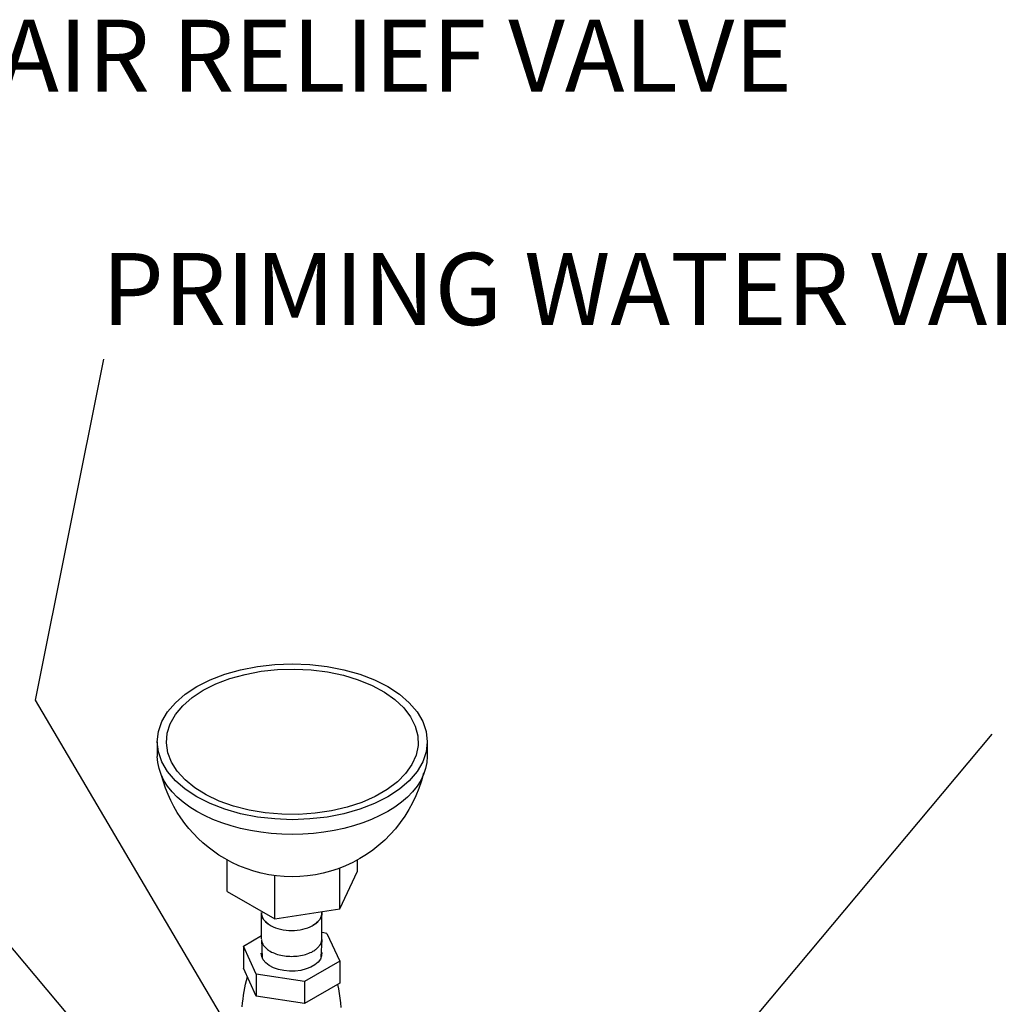
# Model space of a CAD drawing. Extents: x -8.8 to 60.6, y -2.7 to 42.8.
# Drawn here: x 28.4 to 42, y 24.9 to 38.6 of the extents above; entities that cross this region are included whole.
import ezdxf

# ---------------------------------------------------------------- set-up
doc = ezdxf.new("R2010")
doc.units = 0
doc.header["$LTSCALE"] = 0.5
doc.header["$MEASUREMENT"] = 0
doc.layers.get('0').update_dxf_attribs({"linetype": 'CONTINUOUS'})
doc.styles.add('ROMAN', font='ROMANS', dxfattribs={"oblique": 15, "height": 0.4})

msp = doc.modelspace()

# ---------------------------------------------------------------- linework, layer by layer
for p, q in [((28.658, 29.133), (29.607, 33.872)), ((31.275, 24.694, -4.382), (28.658, 29.133)), ((38.105, 24.073), (41.945, 28.661)), ((31.795, 26.183, -5.071), (31.796, 26.161, -5.071)), ((31.796, 26.161, -5.071), (31.801, 26.138, -5.071)), ((31.801, 26.138, -5.071), (31.809, 26.116, -5.071)), ((32.622, 26.116, -5.071), (32.63, 26.138, -5.071)), ((32.63, 26.138, -5.071), (32.634, 26.161, -5.071)), ((32.634, 26.161, -5.071), (32.635, 26.183, -5.071)), ((31.809, 26.116, -5.071), (31.821, 26.094, -5.071)), ((31.821, 26.094, -5.071), (31.836, 26.073, -5.071)), ((31.836, 26.073, -5.071), (31.855, 26.053, -5.071)), ((31.855, 26.053, -5.071), (31.876, 26.034, -5.071)), ((31.876, 26.034, -5.071), (31.901, 26.016, -5.071)), ((31.901, 26.016, -5.071), (31.929, 26, -5.071)), ((31.929, 26, -5.071), (31.959, 25.985, -5.071)), ((32.472, 25.985, -5.071), (32.502, 26, -5.071)), ((32.502, 26, -5.071), (32.53, 26.016, -5.071)), ((32.53, 26.016, -5.071), (32.554, 26.034, -5.071)), ((32.554, 26.034, -5.071), (32.576, 26.053, -5.071)), ((32.576, 26.053, -5.071), (32.595, 26.073, -5.071)), ((32.595, 26.073, -5.071), (32.61, 26.094, -5.071)), ((32.61, 26.094, -5.071), (32.622, 26.116, -5.071)), ((31.959, 25.985, -5.071), (31.991, 25.972, -5.071)), ((31.991, 25.972, -5.071), (32.025, 25.961, -5.071)), ((32.025, 25.961, -5.071), (32.061, 25.951, -5.071)), ((32.061, 25.951, -5.071), (32.099, 25.944, -5.071)), ((32.099, 25.944, -5.071), (32.137, 25.939, -5.071)), ((32.137, 25.939, -5.071), (32.176, 25.936, -5.071)), ((32.176, 25.936, -5.071), (32.215, 25.935, -5.071)), ((32.215, 25.935, -5.071), (32.255, 25.936, -5.071)), ((32.255, 25.936, -5.071), (32.294, 25.939, -5.071)), ((32.294, 25.939, -5.071), (32.332, 25.944, -5.071)), ((32.332, 25.944, -5.071), (32.369, 25.951, -5.071)), ((32.369, 25.951, -5.071), (32.405, 25.961, -5.071)), ((32.405, 25.961, -5.071), (32.44, 25.972, -5.071)), ((32.44, 25.972, -5.071), (32.472, 25.985, -5.071)), ((28.215, 25.825), (29.42, 24.389)), ((31.795, 25.811, -5.071), (31.796, 25.801, -5.071)), ((31.796, 25.801, -5.071), (31.798, 25.79, -5.071)), ((31.798, 25.79, -5.071), (31.801, 25.779, -5.071)), ((31.801, 25.779, -5.071), (31.804, 25.768, -5.071)), ((31.804, 25.768, -5.071), (31.808, 25.758, -5.071)), ((31.808, 25.758, -5.071), (31.813, 25.747, -5.071)), ((31.813, 25.747, -5.071), (31.819, 25.737, -5.071)), ((31.819, 25.737, -5.071), (31.826, 25.727, -5.071)), ((31.826, 25.727, -5.071), (31.833, 25.717, -5.071)), ((31.833, 25.717, -5.071), (31.841, 25.707, -5.071)), ((32.593, 25.711, -5.071), (32.6, 25.72, -5.071)), ((32.593, 25.711, -5.071), (32.6, 25.72, -5.071)), ((32.6, 25.72, -5.071), (32.607, 25.73, -5.071)), ((32.6, 25.72, -5.071), (32.607, 25.73, -5.071)), ((32.607, 25.73, -5.071), (32.614, 25.741, -5.071)), ((32.607, 25.73, -5.071), (32.613, 25.74, -5.071)), ((32.613, 25.74, -5.071), (32.619, 25.751, -5.071)), ((32.614, 25.741, -5.071), (32.62, 25.752, -5.071)), ((32.619, 25.751, -5.071), (32.624, 25.762, -5.071)), ((32.62, 25.752, -5.071), (32.625, 25.764, -5.071)), ((32.624, 25.762, -5.071), (32.628, 25.773, -5.071)), ((32.625, 25.764, -5.071), (32.629, 25.776, -5.071)), ((32.628, 25.773, -5.071), (32.631, 25.784, -5.071)), ((32.629, 25.776, -5.071), (32.632, 25.788, -5.071)), ((32.631, 25.784, -5.071), (32.633, 25.795, -5.071)), ((32.632, 25.788, -5.071), (32.634, 25.799, -5.071)), ((32.633, 25.795, -5.071), (32.635, 25.806, -5.071)), ((32.634, 25.799, -5.071), (32.635, 25.811, -5.071)), ((32.635, 25.806, -5.071), (32.635, 25.818, -5.071)), ((31.841, 25.707, -5.071), (31.85, 25.698, -5.071)), ((31.85, 25.698, -5.071), (31.86, 25.689, -5.071)), ((31.86, 25.689, -5.071), (31.87, 25.679, -5.071)), ((31.87, 25.679, -5.071), (31.881, 25.671, -5.071)), ((31.881, 25.671, -5.071), (31.893, 25.662, -5.071)), ((31.893, 25.662, -5.071), (31.905, 25.654, -5.071)), ((31.905, 25.654, -5.071), (31.918, 25.646, -5.071)), ((31.918, 25.646, -5.071), (31.937, 25.636, -5.071)), ((31.937, 25.636, -5.071), (31.956, 25.627, -5.071)), ((31.956, 25.627, -5.071), (31.977, 25.618, -5.071)), ((31.977, 25.618, -5.071), (31.998, 25.61, -5.071)), ((31.998, 25.61, -5.071), (32.02, 25.603, -5.071)), ((32.02, 25.603, -5.071), (32.043, 25.597, -5.071)), ((32.043, 25.597, -5.071), (32.066, 25.591, -5.071)), ((32.066, 25.591, -5.071), (32.09, 25.586, -5.071)), ((32.09, 25.586, -5.071), (32.115, 25.582, -5.071)), ((32.115, 25.582, -5.071), (32.14, 25.579, -5.071)), ((32.14, 25.579, -5.071), (32.165, 25.577, -5.071)), ((32.165, 25.577, -5.071), (32.19, 25.576, -5.071)), ((32.241, 25.576, -5.071), (32.266, 25.577, -5.071)), ((32.266, 25.577, -5.071), (32.291, 25.579, -5.071)), ((32.291, 25.579, -5.071), (32.316, 25.582, -5.071)), ((32.316, 25.582, -5.071), (32.34, 25.586, -5.071)), ((32.34, 25.586, -5.071), (32.364, 25.591, -5.071)), ((32.364, 25.591, -5.071), (32.388, 25.597, -5.071)), ((32.388, 25.597, -5.071), (32.41, 25.603, -5.071)), ((32.41, 25.603, -5.071), (32.433, 25.61, -5.071)), ((32.433, 25.61, -5.071), (32.454, 25.618, -5.071)), ((32.454, 25.618, -5.071), (32.474, 25.627, -5.071)), ((32.474, 25.627, -5.071), (32.494, 25.636, -5.071)), ((32.494, 25.636, -5.071), (32.512, 25.646, -5.071)), ((32.512, 25.646, -5.071), (32.524, 25.654, -5.071)), ((32.512, 25.646, -5.071), (32.524, 25.654, -5.071)), ((32.524, 25.654, -5.071), (32.536, 25.661, -5.071)), ((32.524, 25.654, -5.071), (32.536, 25.661, -5.071)), ((32.536, 25.661, -5.071), (32.547, 25.669, -5.071)), ((32.536, 25.661, -5.071), (32.547, 25.669, -5.071)), ((32.547, 25.669, -5.071), (32.557, 25.677, -5.071)), ((32.547, 25.669, -5.071), (32.557, 25.677, -5.071)), ((32.557, 25.677, -5.071), (32.567, 25.685, -5.071)), ((32.557, 25.677, -5.071), (32.567, 25.685, -5.071)), ((32.567, 25.685, -5.071), (32.576, 25.694, -5.071)), ((32.567, 25.685, -5.071), (32.576, 25.694, -5.071)), ((32.576, 25.694, -5.071), (32.585, 25.702, -5.071)), ((32.576, 25.694, -5.071), (32.585, 25.702, -5.071)), ((32.585, 25.702, -5.071), (32.593, 25.711, -5.071)), ((32.585, 25.702, -5.071), (32.593, 25.711, -5.071)), ((32.19, 25.576, -5.071), (32.215, 25.575, -5.071)), ((32.215, 25.575, -5.071), (32.241, 25.576, -5.071))]:
    msp.add_line(p, q)
at = {"extrusion": (2.98318e-15, -6.97999e-15, -1)}
for p, q in [((31.287, 29.494, -7.103), (31.507, 29.557, -7.103)), ((31.507, 29.557, -7.103), (31.739, 29.602, -7.103)), ((31.739, 29.602, -7.103), (31.98, 29.63, -7.103)), ((31.98, 29.63, -7.103), (32.224, 29.639, -7.103)), ((32.224, 29.639, -7.103), (32.469, 29.63, -7.103)), ((32.469, 29.63, -7.103), (32.71, 29.602, -7.103)), ((32.71, 29.602, -7.103), (32.942, 29.557, -7.103)), ((32.942, 29.557, -7.103), (33.162, 29.494, -7.103)), ((30.899, 29.322, -7.103), (31.083, 29.416, -7.103)), ((31.083, 29.416, -7.103), (31.287, 29.494, -7.103)), ((33.162, 29.494, -7.103), (33.366, 29.416, -7.103)), ((33.366, 29.416, -7.103), (33.55, 29.322, -7.103)), ((30.737, 29.216, -7.103), (30.899, 29.322, -7.103)), ((33.55, 29.322, -7.103), (33.712, 29.216, -7.103)), ((30.601, 29.098, -7.103), (30.737, 29.216, -7.103)), ((33.712, 29.216, -7.103), (33.848, 29.098, -7.103)), ((30.492, 28.971, -7.103), (30.601, 29.098, -7.103)), ((33.848, 29.098, -7.103), (33.957, 28.971, -7.103)), ((30.413, 28.837, -7.103), (30.492, 28.971, -7.103)), ((33.957, 28.971, -7.103), (34.036, 28.837, -7.103)), ((30.366, 28.698, -7.103), (30.413, 28.837, -7.103)), ((34.036, 28.837, -7.103), (34.083, 28.698, -7.103)), ((30.349, 28.557, -7.103), (30.366, 28.698, -7.103)), ((34.083, 28.698, -7.103), (34.099, 28.557, -7.103)), ((30.366, 28.416, -7.103), (30.349, 28.557, -7.103)), ((34.099, 28.557, -7.103), (34.083, 28.416, -7.103)), ((30.413, 28.277, -7.103), (30.366, 28.416, -7.103)), ((34.083, 28.416, -7.103), (34.036, 28.277, -7.103)), ((30.492, 28.143, -7.103), (30.413, 28.277, -7.103)), ((34.036, 28.277, -7.103), (33.957, 28.143, -7.103)), ((30.601, 28.016, -7.103), (30.492, 28.143, -7.103)), ((33.957, 28.143, -7.103), (33.848, 28.016, -7.103)), ((30.737, 27.898, -7.103), (30.601, 28.016, -7.103)), ((33.848, 28.016, -7.103), (33.712, 27.898, -7.103)), ((30.899, 27.791, -7.103), (30.737, 27.898, -7.103)), ((31.083, 27.698, -7.103), (30.899, 27.791, -7.103)), ((33.55, 27.791, -7.103), (33.366, 27.698, -7.103)), ((33.712, 27.898, -7.103), (33.55, 27.791, -7.103)), ((31.287, 27.619, -7.103), (31.083, 27.698, -7.103)), ((33.366, 27.698, -7.103), (33.162, 27.619, -7.103)), ((31.507, 27.557, -7.103), (31.287, 27.619, -7.103)), ((31.739, 27.511, -7.103), (31.507, 27.557, -7.103)), ((31.98, 27.484, -7.103), (31.739, 27.511, -7.103)), ((32.71, 27.511, -7.103), (32.469, 27.484, -7.103)), ((32.942, 27.557, -7.103), (32.71, 27.511, -7.103)), ((33.162, 27.619, -7.103), (32.942, 27.557, -7.103)), ((32.224, 27.474, -7.103), (31.98, 27.484, -7.103)), ((32.469, 27.484, -7.103), (32.224, 27.474, -7.103))]:
    msp.add_line(p, q, dxfattribs=at)
at = {"extrusion": (3.92535e-16, -1.76766e-15, -1)}
for p, q in [((31.79, 29.536, -7.103), (32.02, 29.56, -7.103)), ((32.02, 29.56, -7.103), (32.254, 29.567, -7.103)), ((32.254, 29.567, -7.103), (32.487, 29.556, -7.103)), ((32.487, 29.556, -7.103), (32.715, 29.527, -7.103)), ((31.163, 29.36, -7.103), (31.358, 29.435, -7.103)), ((31.358, 29.435, -7.103), (31.568, 29.493, -7.103)), ((31.568, 29.493, -7.103), (31.79, 29.536, -7.103)), ((32.715, 29.527, -7.103), (32.935, 29.48, -7.103)), ((32.935, 29.48, -7.103), (33.141, 29.417, -7.103)), ((33.141, 29.417, -7.103), (33.332, 29.339, -7.103)), ((30.833, 29.17, -7.103), (30.987, 29.271, -7.103)), ((30.987, 29.271, -7.103), (31.163, 29.36, -7.103)), ((33.332, 29.339, -7.103), (33.503, 29.247, -7.103)), ((30.704, 29.057, -7.103), (30.833, 29.17, -7.103)), ((33.503, 29.247, -7.103), (33.651, 29.142, -7.103)), ((33.651, 29.142, -7.103), (33.773, 29.027, -7.103)), ((30.602, 28.936, -7.103), (30.704, 29.057, -7.103)), ((33.773, 29.027, -7.103), (33.868, 28.904, -7.103)), ((30.529, 28.807, -7.103), (30.602, 28.936, -7.103)), ((33.868, 28.904, -7.103), (33.933, 28.775, -7.103)), ((30.486, 28.675, -7.103), (30.529, 28.807, -7.103)), ((33.933, 28.775, -7.103), (33.968, 28.641, -7.103)), ((30.475, 28.54, -7.103), (30.486, 28.675, -7.103)), ((33.968, 28.641, -7.103), (33.972, 28.506, -7.103)), ((30.494, 28.405, -7.103), (30.475, 28.54, -7.103)), ((33.972, 28.506, -7.103), (33.945, 28.372, -7.103)), ((30.545, 28.274, -7.103), (30.494, 28.405, -7.103)), ((33.945, 28.372, -7.103), (33.887, 28.241, -7.103)), ((30.625, 28.147, -7.103), (30.545, 28.274, -7.103)), ((33.887, 28.241, -7.103), (33.799, 28.116, -7.103)), ((30.734, 28.027, -7.103), (30.625, 28.147, -7.103)), ((33.799, 28.116, -7.103), (33.684, 27.999, -7.103)), ((30.869, 27.917, -7.103), (30.734, 28.027, -7.103)), ((31.029, 27.819, -7.103), (30.869, 27.917, -7.103)), ((33.684, 27.999, -7.103), (33.542, 27.892, -7.103)), ((31.21, 27.733, -7.103), (31.029, 27.819, -7.103)), ((33.377, 27.796, -7.103), (33.191, 27.714, -7.103)), ((33.542, 27.892, -7.103), (33.377, 27.796, -7.103)), ((31.409, 27.663, -7.103), (31.21, 27.733, -7.103)), ((31.623, 27.608, -7.103), (31.409, 27.663, -7.103)), ((32.988, 27.648, -7.103), (32.771, 27.597, -7.103)), ((33.191, 27.714, -7.103), (32.988, 27.648, -7.103)), ((31.847, 27.57, -7.103), (31.623, 27.608, -7.103)), ((32.078, 27.55, -7.103), (31.847, 27.57, -7.103)), ((32.312, 27.548, -7.103), (32.078, 27.55, -7.103)), ((32.544, 27.563, -7.103), (32.312, 27.548, -7.103)), ((32.771, 27.597, -7.103), (32.544, 27.563, -7.103))]:
    msp.add_line(p, q, dxfattribs=at)
at = {"extrusion": (0, 0.816497, 0.57735)}
for p, q in [((30.349, 28.557, -7.103), (30.349, 28.353, -7.103)), ((34.099, 28.557, -7.103), (34.099, 28.353, -7.103)), ((31.319, 26.478, -7.103), (31.319, 26.918, -7.103)), ((33.13, 26.758, -7.103), (33.13, 26.915, -7.103)), ((31.982, 26.095, -7.103), (31.982, 26.699, -7.103)), ((32.887, 26.235, -7.103), (32.887, 26.804, -7.103)), ((32.887, 26.235, -7.103), (33.13, 26.758, -7.103)), ((31.319, 26.478, -7.103), (31.982, 26.095, -7.103)), ((31.795, 25.818, -5.071), (31.795, 26.177, -5.071)), ((31.982, 26.095, -7.103), (32.887, 26.235, -7.103)), ((32.635, 25.818, -5.071), (32.635, 26.177, -5.071)), ((31.545, 25.716, -4.382), (31.795, 25.865, -6.039)), ((32.704, 25.895, -4.382), (32.638, 25.909, -6.101)), ((32.704, 25.895, -4.382), (32.883, 25.509, -4.382)), ((31.545, 25.716, -4.382), (31.545, 25.41, -4.382)), ((31.724, 25.329, -4.382), (31.545, 25.716, -4.382)), ((31.795, 25.811, -5.071), (31.806, 25.557, -5.603)), ((32.635, 25.811, -5.071), (32.623, 25.568, -5.619)), ((32.512, 25.646, -5.071), (32.512, 25.646, -5.071)), ((32.512, 25.646, -5.071), (32.512, 25.646, -5.071)), ((32.883, 25.509, -4.382), (32.394, 25.226, -4.382)), ((32.883, 25.509, -4.382), (32.883, 25.203, -4.382)), ((31.724, 25.023, -4.382), (31.545, 25.41, -4.382)), ((31.724, 25.329, -4.382), (31.724, 25.023, -4.382)), ((32.394, 25.226, -4.382), (31.724, 25.329, -4.382)), ((32.394, 25.226, -4.382), (32.394, 24.92, -4.382)), ((32.883, 25.203, -4.382), (32.394, 24.92, -4.382)), ((32.394, 24.92, -4.382), (31.724, 25.023, -4.382))]:
    msp.add_line(p, q, dxfattribs=at)
at = {"extrusion": (-5.41684e-15, 1.85832e-15, -1)}
for p, q in [((30.355, 28.268, -7.103), (30.349, 28.353, -7.103)), ((34.099, 28.353, -7.103), (34.094, 28.268, -7.103)), ((30.373, 28.183, -7.103), (30.355, 28.268, -7.103)), ((30.401, 28.1, -7.103), (30.373, 28.183, -7.103)), ((34.076, 28.183, -7.103), (34.048, 28.1, -7.103)), ((34.094, 28.268, -7.103), (34.076, 28.183, -7.103)), ((30.441, 28.018, -7.103), (30.401, 28.1, -7.103)), ((34.048, 28.1, -7.103), (34.008, 28.018, -7.103)), ((30.492, 27.938, -7.103), (30.441, 28.018, -7.103)), ((30.554, 27.861, -7.103), (30.492, 27.938, -7.103)), ((33.957, 27.938, -7.103), (33.895, 27.861, -7.103)), ((34.008, 28.018, -7.103), (33.957, 27.938, -7.103)), ((30.626, 27.787, -7.103), (30.554, 27.861, -7.103)), ((30.708, 27.716, -7.103), (30.626, 27.787, -7.103)), ((33.823, 27.787, -7.103), (33.741, 27.716, -7.103)), ((33.895, 27.861, -7.103), (33.823, 27.787, -7.103)), ((30.799, 27.65, -7.103), (30.708, 27.716, -7.103)), ((30.899, 27.587, -7.103), (30.799, 27.65, -7.103)), ((33.65, 27.65, -7.103), (33.55, 27.587, -7.103)), ((33.741, 27.716, -7.103), (33.65, 27.65, -7.103)), ((31.007, 27.53, -7.103), (30.899, 27.587, -7.103)), ((31.122, 27.477, -7.103), (31.007, 27.53, -7.103)), ((33.442, 27.53, -7.103), (33.327, 27.477, -7.103)), ((33.55, 27.587, -7.103), (33.442, 27.53, -7.103)), ((31.245, 27.43, -7.103), (31.122, 27.477, -7.103)), ((31.373, 27.388, -7.103), (31.245, 27.43, -7.103)), ((31.507, 27.353, -7.103), (31.373, 27.388, -7.103)), ((33.076, 27.388, -7.103), (32.942, 27.353, -7.103)), ((33.204, 27.43, -7.103), (33.076, 27.388, -7.103)), ((33.327, 27.477, -7.103), (33.204, 27.43, -7.103)), ((31.645, 27.323, -7.103), (31.507, 27.353, -7.103)), ((31.787, 27.3, -7.103), (31.645, 27.323, -7.103)), ((31.931, 27.283, -7.103), (31.787, 27.3, -7.103)), ((32.077, 27.273, -7.103), (31.931, 27.283, -7.103)), ((32.224, 27.27, -7.103), (32.077, 27.273, -7.103)), ((32.372, 27.273, -7.103), (32.224, 27.27, -7.103)), ((32.518, 27.283, -7.103), (32.372, 27.273, -7.103)), ((32.662, 27.3, -7.103), (32.518, 27.283, -7.103)), ((32.804, 27.323, -7.103), (32.662, 27.3, -7.103)), ((32.942, 27.353, -7.103), (32.804, 27.323, -7.103))]:
    msp.add_line(p, q, dxfattribs=at)
at = {"extrusion": (-7.6385e-14, -1.20337e-13, -1)}
for p, q in [((31.795, 26.172, -5.071), (31.795, 26.183, -5.071)), ((31.796, 26.161, -5.071), (31.795, 26.172, -5.071)), ((31.798, 26.151, -5.071), (31.796, 26.161, -5.071)), ((31.8, 26.14, -5.071), (31.798, 26.151, -5.071)), ((31.804, 26.129, -5.071), (31.8, 26.14, -5.071)), ((31.808, 26.118, -5.071), (31.804, 26.129, -5.071)), ((31.813, 26.108, -5.071), (31.808, 26.118, -5.071)), ((31.819, 26.097, -5.071), (31.813, 26.108, -5.071)), ((31.825, 26.087, -5.071), (31.819, 26.097, -5.071)), ((31.833, 26.077, -5.071), (31.825, 26.087, -5.071)), ((31.841, 26.067, -5.071), (31.833, 26.077, -5.071)), ((31.85, 26.058, -5.071), (31.841, 26.067, -5.071)), ((31.859, 26.048, -5.071), (31.85, 26.058, -5.071)), ((31.87, 26.039, -5.071), (31.859, 26.048, -5.071)), ((31.881, 26.03, -5.071), (31.87, 26.039, -5.071)), ((31.893, 26.022, -5.071), (31.881, 26.03, -5.071)), ((31.905, 26.013, -5.071), (31.893, 26.022, -5.071)), ((31.918, 26.006, -5.071), (31.905, 26.013, -5.071))]:
    msp.add_line(p, q, dxfattribs=at)
at = {"extrusion": (0, 7.25196e-16, -1)}
for p, q in [((32.627, 26.129, -5.071), (32.623, 26.118, -5.071)), ((32.63, 26.14, -5.071), (32.627, 26.129, -5.071)), ((32.633, 26.151, -5.071), (32.63, 26.14, -5.071)), ((32.634, 26.161, -5.071), (32.633, 26.151, -5.071)), ((32.635, 26.172, -5.071), (32.634, 26.161, -5.071)), ((32.635, 26.183, -5.071), (32.635, 26.172, -5.071)), ((32.525, 26.013, -5.071), (32.512, 26.006, -5.071)), ((32.538, 26.022, -5.071), (32.525, 26.013, -5.071)), ((32.55, 26.03, -5.071), (32.538, 26.022, -5.071)), ((32.561, 26.039, -5.071), (32.55, 26.03, -5.071)), ((32.571, 26.048, -5.071), (32.561, 26.039, -5.071)), ((32.581, 26.058, -5.071), (32.571, 26.048, -5.071)), ((32.59, 26.067, -5.071), (32.581, 26.058, -5.071)), ((32.598, 26.077, -5.071), (32.59, 26.067, -5.071)), ((32.605, 26.087, -5.071), (32.598, 26.077, -5.071)), ((32.612, 26.097, -5.071), (32.605, 26.087, -5.071)), ((32.618, 26.108, -5.071), (32.612, 26.097, -5.071)), ((32.623, 26.118, -5.071), (32.618, 26.108, -5.071))]:
    msp.add_line(p, q, dxfattribs=at)
at = {"extrusion": (3.76823e-15, -8.88363e-15, -1)}
for p, q in [((31.8, 25.572, -4.382), (31.794, 25.618, -4.382)), ((32.631, 25.584, -4.382), (32.614, 25.538, -4.382)), ((32.633, 25.63, -4.382), (32.631, 25.584, -4.382)), ((31.821, 25.528, -4.382), (31.8, 25.572, -4.382)), ((31.856, 25.486, -4.382), (31.821, 25.528, -4.382)), ((31.903, 25.449, -4.382), (31.856, 25.486, -4.382)), ((31.963, 25.418, -4.382), (31.903, 25.449, -4.382)), ((32.538, 25.458, -4.382), (32.482, 25.425, -4.382)), ((32.583, 25.496, -4.382), (32.538, 25.458, -4.382)), ((32.614, 25.538, -4.382), (32.583, 25.496, -4.382)), ((32.031, 25.394, -4.382), (31.963, 25.418, -4.382)), ((32.105, 25.378, -4.382), (32.031, 25.394, -4.382)), ((32.184, 25.37, -4.382), (32.105, 25.378, -4.382)), ((32.264, 25.372, -4.382), (32.184, 25.37, -4.382)), ((32.342, 25.381, -4.382), (32.264, 25.372, -4.382)), ((32.415, 25.4, -4.382), (32.342, 25.381, -4.382)), ((32.482, 25.425, -4.382), (32.415, 25.4, -4.382))]:
    msp.add_line(p, q, dxfattribs=at)
at = {"extrusion": (3.76037e-14, -3.76196e-15, -1)}
for p, q in [((31.565, 25.139, -4.382), (31.576, 25.19, -4.382)), ((31.576, 25.19, -4.382), (31.588, 25.24, -4.382)), ((31.588, 25.24, -4.382), (31.601, 25.289, -4.382)), ((31.54, 24.982, -4.382), (31.547, 25.035, -4.382)), ((31.547, 25.035, -4.382), (31.556, 25.088, -4.382)), ((31.556, 25.088, -4.382), (31.565, 25.139, -4.382)), ((31.529, 24.875, -4.382), (31.534, 24.929, -4.382)), ((31.534, 24.929, -4.382), (31.54, 24.982, -4.382))]:
    msp.add_line(p, q, dxfattribs=at)
at = {"extrusion": (1.73495e-14, 3.6713e-15, -1)}
for p, q in [((32.853, 25.185, -4.382), (32.866, 25.123, -4.382)), ((32.866, 25.123, -4.382), (32.877, 25.06, -4.382)), ((32.877, 25.06, -4.382), (32.887, 24.996, -4.382)), ((32.887, 24.996, -4.382), (32.895, 24.932, -4.382)), ((32.895, 24.932, -4.382), (32.9, 24.867, -4.382))]:
    msp.add_line(p, q, dxfattribs=at)
at = {"extrusion": (0, 0, -1)}
for start, end in [(300, 345.568), (193.5033, 300)]:
    msp.add_arc((-32.224, 28.557, 7.103), 1.875, start, end, dxfattribs=at)

# ---------------------------------------------------------------- texts
at = {"style": 'ROMAN', "oblique": 15}
for s, p in [('AIR RELIEF VALVE', (28.152, 37.587)), ('PRIMING WATER VALVE', (29.577, 34.346))]:
    msp.add_text(s, height=1, dxfattribs=at).set_placement(p)

doc.saveas('drawing.dxf')
